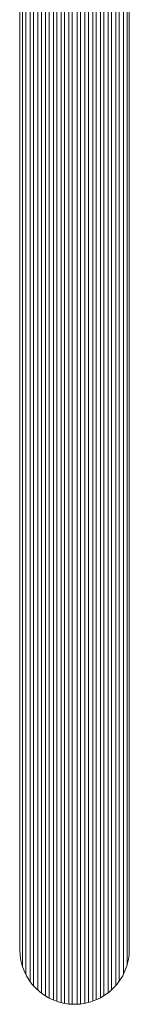
# Model space of a CAD drawing. Units: millimetres. Extents: x 73225 to 75492, y -4427 to -1308.
# Drawn here: x 74596 to 74610, y -3027 to -2900 of the extents above; entities that cross this region are included whole.
import ezdxf

# ---------------------------------------------------------------- set-up
doc = ezdxf.new("R2010")
doc.units = ezdxf.units.MM
doc.layers.add('Layer 1', color=160, linetype='Continuous', lineweight=0)

msp = doc.modelspace()

# ---------------------------------------------------------------- linework, layer by layer
at = {"layer": 'Layer 1', "color": 8, "lineweight": 0, "ltscale": 0.06}
for p, q in [((74599.23, -3025.52), (74599.23, -2818.22)), ((74599.66, -3025.77), (74599.66, -2817.97)), ((74600.22, -3026.03), (74600.22, -2817.71)), ((74600.65, -3026.2), (74600.65, -2817.55)), ((74601.21, -3026.36), (74601.21, -2817.38)), ((74601.64, -3026.46), (74601.64, -2817.29)), ((74602.19, -3026.54), (74602.19, -2817.21)), ((74602.63, -3026.57), (74602.63, -2817.18)), ((74603.26, -3026.56), (74603.26, -2817.18)), ((74603.7, -3026.53), (74603.7, -2817.22)), ((74604.25, -3026.45), (74604.25, -2817.3)), ((74604.69, -3026.35), (74604.69, -2817.4)), ((74605.24, -3026.18), (74605.24, -2817.57)), ((74605.68, -3026.01), (74605.68, -2817.74)), ((74606.23, -3025.74), (74606.23, -2818)), ((74598.24, -3024.78), (74598.24, -2818.96)), ((74598.68, -3025.14), (74598.68, -2818.6)), ((74606.66, -3025.49), (74606.66, -2818.26)), ((74607.22, -3025.1), (74607.22, -2818.64)), ((74607.65, -3024.73), (74607.65, -2819.01)), ((74597.25, -3023.68), (74597.25, -2820.05)), ((74597.69, -3024.23), (74597.69, -2819.51)), ((74608.21, -3024.16), (74608.21, -2819.58)), ((74608.64, -3023.6), (74608.64, -2820.13)), ((74596.26, -3021.74), (74596.26, -2821.97)), ((74596.7, -3022.79), (74596.7, -2820.94)), ((74609.19, -3022.67), (74609.19, -2821.05)), ((74609.63, -3021.55), (74609.63, -2822.15))]:
    msp.add_line(p, q, dxfattribs=at)
at = {"layer": 'Layer 1', "lineweight": 5}
for p, q in [((74595.92, -2823.71), (74595.92, -3019.57)), ((74609.92, -2823.71), (74609.92, -3019.57))]:
    msp.add_line(p, q, dxfattribs=at)
msp.add_arc((74602.92, -3019.57), 7, 180, 360, dxfattribs=at)

doc.saveas('drawing.dxf')
